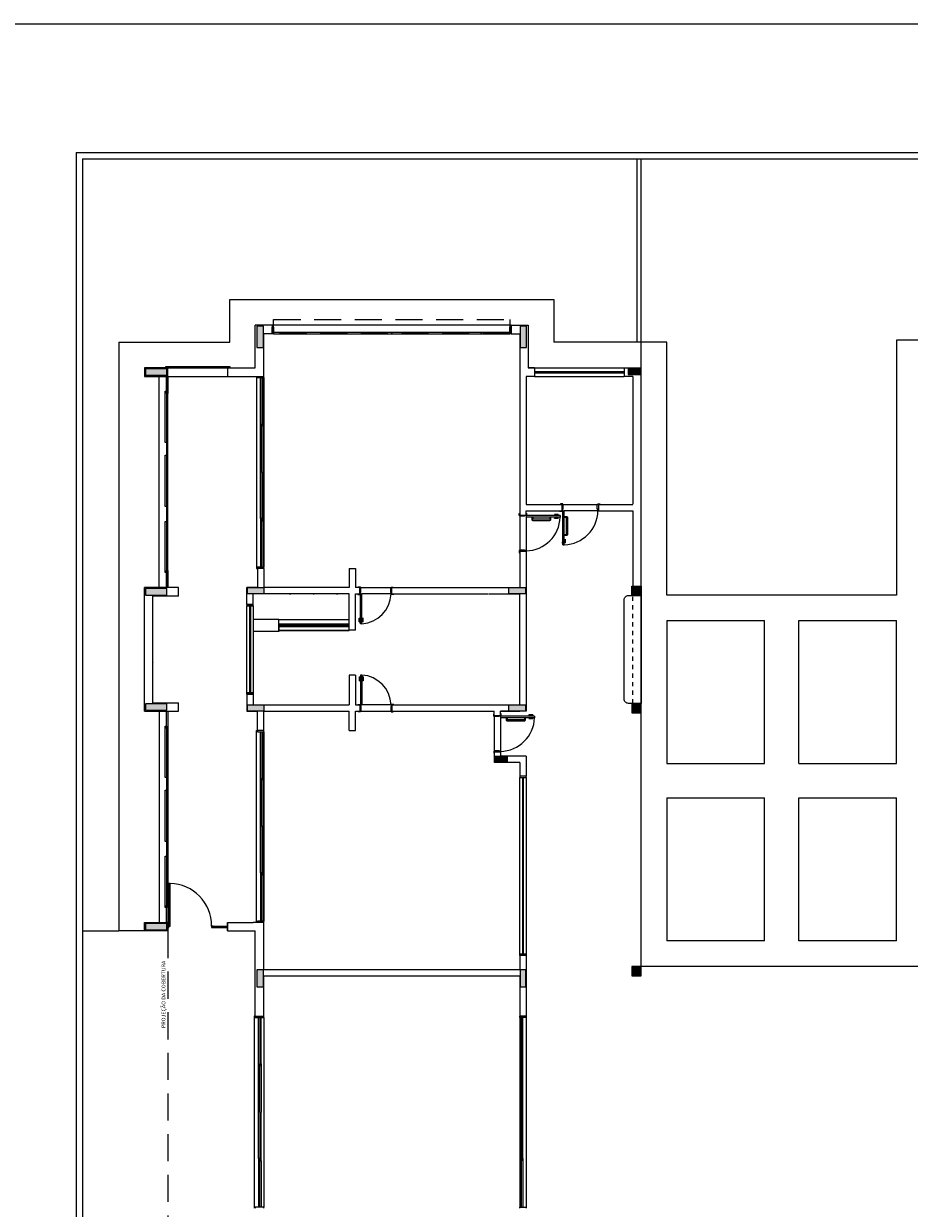
# Model space of a CAD drawing. Extents: x 86 to 2256, y -466 to -298.
# Drawn here: x 478 to 498, y -326 to -298 of the extents above; entities that cross this region are included whole.
import ezdxf

# ---------------------------------------------------------------- set-up
doc = ezdxf.new("R2010")
doc.units = 0
doc.header["$LTSCALE"] = 0.2
doc.linetypes.add('HIDDEN2', pattern=[4.7625, 3.175, -1.5875])
doc.layers.get('0').update_dxf_attribs({"color": 6, "linetype": 'CONTINUOUS'})
for name, color, linetype in [('02', 1, 'CONTINUOUS'), ('A-SOLEIRA', 1, 'CONTINUOUS'), ('ACAB', 2, 'CONTINUOUS'), ('AR-ALV', 5, 'CONTINUOUS'), ('AR-ESQ', 2, 'CONTINUOUS'), ('AR-HATCH', 253, 'CONTINUOUS'), ('AR-PIS', 1, 'CONTINUOUS'), ('AR-SAN-01', 7, 'CONTINUOUS'), ('ARQ-ALV-CORTE', 5, 'CONTINUOUS'), ('ARQ-ALV-PROJEÇÃO', 8, 'CONTINUOUS'), ('ARQ-PIS-VISTA', 8, 'CONTINUOUS'), ('ARQ-SMB-1_100', 1, 'CONTINUOUS'), ('BL-MOB-01', 1, 'CONTINUOUS'), ('BL-SAN-01', 1, 'CONTINUOUS'), ('CAIXAS', 2, 'CONTINUOUS'), ('ESQ3', 3, 'CONTINUOUS'), ('HATCH', 13, 'CONTINUOUS'), ('Legenda', 40, 'CONTINUOUS'), ('PORTAL_VTA_DIST', 2, 'CONTINUOUS'), ('PROJ', 7, 'HIDDEN2')]:
    doc.layers.add(name, color=color, linetype=linetype)
doc.styles.add('A16-E50', font='arial.ttf', dxfattribs={"height": 0.08})

# ---------------------------------------------------------------- blocks, each defined once
blk = doc.blocks.new('A$C10D6096B')
at = {"layer": 'ARQ-ALV-CORTE'}
for points in [[(2.765, 36.85), (2.69, 36.85), (2.615, 36.85), (2.615, 36.6), (2.615, 36.35), (2.69, 36.35), (2.765, 36.35), (2.765, 36.6)], [(8.785, 36.35), (8.86, 36.35), (8.935, 36.35), (8.935, 36.6), (8.935, 36.85), (8.86, 36.85), (8.785, 36.85), (8.785, 36.6)], [(0, 35.85), (0, 35.775), (0, 35.7), (0.25, 35.7), (0.5, 35.7), (0.5, 35.775), (0.5, 35.85), (0.25, 35.85)], [(11.615, 35.715), (11.615, 35.79), (11.615, 35.865), (11.465, 35.865), (11.315, 35.865), (11.315, 35.79), (11.315, 35.715), (11.465, 35.715)], [(0, 30.7), (0, 30.625), (0, 30.55), (0.25, 30.55), (0.5, 30.55), (0.5, 30.625), (0.5, 30.7), (0.25, 30.7)], [(2.385, 30.715), (2.385, 30.65), (2.385, 30.585), (2.585, 30.585), (2.785, 30.585), (2.785, 30.65), (2.785, 30.715), (2.585, 30.715)], [(8.515, 30.715), (8.515, 30.65), (8.515, 30.585), (8.715, 30.585), (8.915, 30.585), (8.915, 30.65), (8.915, 30.715), (8.715, 30.715)], [(11.615, 30.75), (11.515, 30.75), (11.415, 30.75), (11.415, 30.65), (11.415, 30.55), (11.515, 30.55), (11.615, 30.55), (11.615, 30.65)], [(0.5, 27.85), (0.5, 27.925), (0.5, 28), (0.25, 28), (0, 28), (0, 27.925), (0, 27.85), (0.25, 27.85)], [(2.785, 27.835), (2.785, 27.9), (2.785, 27.965), (2.585, 27.965), (2.385, 27.965), (2.385, 27.9), (2.385, 27.835), (2.585, 27.835)], [(8.915, 27.835), (8.915, 27.9), (8.915, 27.965), (8.715, 27.965), (8.515, 27.965), (8.515, 27.9), (8.515, 27.835), (8.715, 27.835)], [(11.615, 28), (11.515, 28), (11.415, 28), (11.415, 27.9), (11.415, 27.8), (11.515, 27.8), (11.615, 27.8), (11.615, 27.9)], [(8.485, 26.635), (8.485, 26.7), (8.485, 26.765), (8.335, 26.765), (8.185, 26.765), (8.185, 26.7), (8.185, 26.635), (8.335, 26.635)], [(0.5, 22.7), (0.5, 22.775), (0.5, 22.85), (0.25, 22.85), (0, 22.85), (0, 22.775), (0, 22.7), (0.25, 22.7)], [(2.765, 21.765), (2.69, 21.765), (2.615, 21.765), (2.615, 21.565), (2.615, 21.365), (2.69, 21.365), (2.765, 21.365), (2.765, 21.565)], [(8.915, 21.765), (8.85, 21.765), (8.785, 21.765), (8.785, 21.565), (8.785, 21.365), (8.85, 21.365), (8.915, 21.365), (8.915, 21.565)], [(11.415, 21.635), (11.515, 21.635), (11.615, 21.635), (11.615, 21.735), (11.615, 21.835), (11.515, 21.835), (11.415, 21.835), (11.415, 21.735)]]:
    blk.add_hatch(color=251, dxfattribs=at).paths.add_polyline_path(points)
at = {"layer": 'ARQ-ALV-CORTE', "color": 251}
for points in [[(2.765, 36.85), (2.69, 36.85), (2.615, 36.85), (2.615, 36.6), (2.615, 36.35), (2.69, 36.35), (2.765, 36.35), (2.765, 36.6), (2.765, 36.85)], [(8.785, 36.35), (8.86, 36.35), (8.935, 36.35), (8.935, 36.6), (8.935, 36.85), (8.86, 36.85), (8.785, 36.85), (8.785, 36.6), (8.785, 36.35)], [(0, 35.85), (0, 35.775), (0, 35.7), (0.25, 35.7), (0.5, 35.7), (0.5, 35.775), (0.5, 35.85), (0.25, 35.85), (0, 35.85)], [(11.615, 35.715), (11.615, 35.79), (11.615, 35.865), (11.465, 35.865), (11.315, 35.865), (11.315, 35.79), (11.315, 35.715), (11.465, 35.715), (11.615, 35.715)], [(0, 30.7), (0, 30.625), (0, 30.55), (0.25, 30.55), (0.5, 30.55), (0.5, 30.625), (0.5, 30.7), (0.25, 30.7), (0, 30.7)], [(2.385, 30.715), (2.385, 30.65), (2.385, 30.585), (2.585, 30.585), (2.785, 30.585), (2.785, 30.65), (2.785, 30.715), (2.585, 30.715), (2.385, 30.715)], [(8.515, 30.715), (8.515, 30.65), (8.515, 30.585), (8.715, 30.585), (8.915, 30.585), (8.915, 30.65), (8.915, 30.715), (8.715, 30.715), (8.515, 30.715)], [(11.615, 30.75), (11.515, 30.75), (11.415, 30.75), (11.415, 30.65), (11.415, 30.55), (11.515, 30.55), (11.615, 30.55), (11.615, 30.65), (11.615, 30.75)], [(0.5, 27.85), (0.5, 27.925), (0.5, 28), (0.25, 28), (0, 28), (0, 27.925), (0, 27.85), (0.25, 27.85), (0.5, 27.85)], [(2.785, 27.835), (2.785, 27.9), (2.785, 27.965), (2.585, 27.965), (2.385, 27.965), (2.385, 27.9), (2.385, 27.835), (2.585, 27.835), (2.785, 27.835)], [(8.915, 27.835), (8.915, 27.9), (8.915, 27.965), (8.715, 27.965), (8.515, 27.965), (8.515, 27.9), (8.515, 27.835), (8.715, 27.835), (8.915, 27.835)], [(11.615, 28), (11.515, 28), (11.415, 28), (11.415, 27.9), (11.415, 27.8), (11.515, 27.8), (11.615, 27.8), (11.615, 27.9), (11.615, 28)], [(8.485, 26.635), (8.485, 26.7), (8.485, 26.765), (8.335, 26.765), (8.185, 26.765), (8.185, 26.7), (8.185, 26.635), (8.335, 26.635), (8.485, 26.635)], [(0.5, 22.7), (0.5, 22.775), (0.5, 22.85), (0.25, 22.85), (0, 22.85), (0, 22.775), (0, 22.7), (0.25, 22.7), (0.5, 22.7)], [(2.765, 21.765), (2.69, 21.765), (2.615, 21.765), (2.615, 21.565), (2.615, 21.365), (2.69, 21.365), (2.765, 21.365), (2.765, 21.565), (2.765, 21.765)], [(8.915, 21.765), (8.85, 21.765), (8.785, 21.765), (8.785, 21.565), (8.785, 21.365), (8.85, 21.365), (8.915, 21.365), (8.915, 21.565), (8.915, 21.765)], [(11.415, 21.635), (11.515, 21.635), (11.615, 21.635), (11.615, 21.735), (11.615, 21.835), (11.515, 21.835), (11.415, 21.835), (11.415, 21.735), (11.415, 21.635)]]:
    blk.add_lwpolyline(points, close=True, dxfattribs=at)
blk = doc.blocks.new('BASE')
at = {"layer": 'HATCH'}
h = blk.add_hatch(color=251, dxfattribs=at)
h.dxf.hatch_style = 1
h.set_gradient(color1=(132, 132, 132), color2=(214, 214, 214), tint=1, name='CYLINDER')
h.paths.add_polyline_path([(4.593, -10.93), (4.593, -10.96), (6.25, -10.96), (6.25, -10.93)])
at = {"color": 251}
for p, q in [((10.05, -3.9), (4.45, -3.9)), ((10.45, -4.9), (12.7, -4.9)), ((10.6, -5.1), (12.7, -5.1)), ((10.24, -8.365), (10.24, -8.315)), ((10.24, -8.315), (10.25, -8.315)), ((10.4, -8.305), (10.41, -8.305)), ((10.41, -8.305), (10.41, -8.355)), ((11.18, -8.25), (11.18, -8.26)), ((11.18, -8.26), (11.25, -8.26)), ((11.26, -8.09), (11.21, -8.09)), ((11.21, -8.09), (11.21, -8.1)), ((11.245, -8.1), (11.26, -8.1)), ((11.245, -8.25), (11.25, -8.25)), ((11.25, -8.26), (11.25, -8.25)), ((11.25, -8.25), (11.26, -8.25)), ((11.26, -8.1), (11.26, -8.09)), ((11.27, -8.1), (11.26, -8.1)), ((11.26, -8.25), (11.26, -8.215)), ((11.26, -8.215), (11.27, -8.215)), ((11.26, -8.25), (11.295, -8.25)), ((11.26, -9.05), (11.26, -8.25)), ((11.27, -8.215), (11.27, -8.1)), ((11.295, -9.05), (11.295, -8.25)), ((12.07, -8.215), (12.07, -8.1)), ((12.07, -8.1), (12.08, -8.1)), ((12.08, -8.215), (12.07, -8.215)), ((12.08, -8.1), (12.08, -8.09)), ((12.08, -8.09), (12.13, -8.09)), ((12.095, -8.1), (12.08, -8.1)), ((12.08, -8.25), (12.08, -8.215)), ((12.09, -8.25), (12.08, -8.25)), ((12.09, -8.26), (12.09, -8.25)), ((12.095, -8.25), (12.09, -8.25)), ((12.14, -8.26), (12.09, -8.26)), ((12.095, -8.1), (12.13, -8.1)), ((12.13, -8.09), (12.13, -8.1)), ((12.14, -8.25), (12.14, -8.26)), ((10.25, -8.365), (10.24, -8.365)), ((10.25, -8.35), (10.25, -8.365)), ((10.25, -8.375), (10.25, -8.365)), ((10.365, -8.375), (10.25, -8.375)), ((10.4, -8.365), (10.365, -8.365)), ((10.365, -8.365), (10.365, -8.375)), ((10.4, -8.35), (10.4, -8.355)), ((10.41, -8.355), (10.4, -8.355)), ((10.4, -8.355), (10.4, -8.365)), ((10.4, -8.365), (10.4, -8.4)), ((11.2, -8.365), (10.4, -8.365)), ((11.2, -8.4), (10.4, -8.4)), ((11.065, -8.335), (11.065, -8.34)), ((11.155, -8.335), (11.065, -8.335)), ((11.155, -8.34), (11.065, -8.34)), ((11.065, -8.43), (11.065, -8.425)), ((11.155, -8.425), (11.065, -8.425)), ((11.155, -8.43), (11.065, -8.43)), ((11.162, -8.362), (11.127, -8.362)), ((11.127, -8.362), (11.127, -8.365)), ((11.127, -8.403), (11.127, -8.4)), ((11.162, -8.403), (11.127, -8.403)), ((11.135, -8.34), (11.135, -8.362)), ((11.135, -8.425), (11.135, -8.403)), ((11.155, -8.335), (11.155, -8.362)), ((11.155, -8.43), (11.155, -8.403)), ((11.162, -8.362), (11.162, -8.365)), ((11.162, -8.403), (11.162, -8.4)), ((11.2, -8.365), (11.2, -8.4)), ((11.257, -9.013), (11.257, -8.978)), ((11.257, -8.978), (11.26, -8.978)), ((11.285, -8.985), (11.257, -8.985)), ((11.28, -9.005), (11.257, -9.005)), ((11.257, -9.013), (11.26, -9.013)), ((11.26, -9.05), (11.295, -9.05)), ((11.28, -8.915), (11.285, -8.915)), ((11.28, -9.005), (11.28, -8.915)), ((11.285, -9.005), (11.285, -8.915)), ((11.298, -8.978), (11.295, -8.978)), ((11.298, -9.013), (11.295, -9.013)), ((11.298, -9.013), (11.298, -8.978)), ((11.32, -8.985), (11.298, -8.985)), ((11.325, -9.005), (11.298, -9.005)), ((11.325, -8.915), (11.32, -8.915)), ((11.32, -9.005), (11.32, -8.915)), ((11.325, -9.005), (11.325, -8.915)), ((10.25, -9.185), (10.24, -9.185)), ((10.24, -9.185), (10.24, -9.235)), ((10.24, -9.235), (10.25, -9.235)), ((10.365, -9.175), (10.25, -9.175)), ((10.25, -9.175), (10.25, -9.185)), ((10.25, -9.2), (10.25, -9.185)), ((10.25, -9.2), (10.25, -9.235)), ((10.365, -9.185), (10.365, -9.175)), ((10.4, -9.185), (10.365, -9.185)), ((10.4, -9.195), (10.4, -9.185)), ((10.41, -9.195), (10.4, -9.195)), ((10.4, -9.2), (10.4, -9.195)), ((10.4, -9.245), (10.41, -9.245)), ((10.41, -9.245), (10.41, -9.195)), ((6.455, -10.2), (6.455, -10.21)), ((6.455, -10.21), (6.505, -10.21)), ((6.515, -10.04), (6.465, -10.04)), ((6.465, -10.04), (6.465, -10.05)), ((6.5, -10.05), (6.515, -10.05)), ((6.5, -10.2), (6.505, -10.2)), ((6.505, -10.21), (6.505, -10.2)), ((6.505, -10.2), (6.515, -10.2)), ((6.515, -10.05), (6.515, -10.04)), ((6.525, -10.05), (6.515, -10.05)), ((6.515, -10.2), (6.515, -10.165)), ((6.515, -10.165), (6.525, -10.165)), ((6.515, -10.2), (6.55, -10.2)), ((6.515, -10.9), (6.515, -10.2)), ((6.525, -10.165), (6.525, -10.05)), ((6.55, -10.9), (6.55, -10.2)), ((7.225, -10.165), (7.225, -10.05)), ((7.225, -10.05), (7.235, -10.05)), ((7.235, -10.165), (7.225, -10.165)), ((7.235, -10.05), (7.235, -10.04)), ((7.235, -10.04), (7.285, -10.04)), ((7.25, -10.05), (7.235, -10.05)), ((7.235, -10.2), (7.235, -10.165)), ((7.245, -10.2), (7.235, -10.2)), ((7.245, -10.21), (7.245, -10.2)), ((7.25, -10.2), (7.245, -10.2)), ((7.295, -10.21), (7.245, -10.21)), ((7.285, -10.04), (7.285, -10.05)), ((7.295, -10.2), (7.295, -10.21)), ((6.485, -10.765), (6.49, -10.765)), ((6.485, -10.855), (6.485, -10.765)), ((6.49, -10.855), (6.49, -10.765)), ((6.512, -10.863), (6.512, -10.828)), ((6.512, -10.828), (6.515, -10.828)), ((6.553, -10.828), (6.55, -10.828)), ((6.553, -10.863), (6.553, -10.828)), ((6.58, -10.765), (6.575, -10.765)), ((6.575, -10.855), (6.575, -10.765)), ((6.58, -10.855), (6.58, -10.765)), ((6.485, -10.855), (6.512, -10.855)), ((6.49, -10.835), (6.512, -10.835)), ((6.512, -10.863), (6.515, -10.863)), ((6.55, -10.9), (6.515, -10.9)), ((6.553, -10.863), (6.55, -10.863)), ((6.575, -10.835), (6.553, -10.835)), ((6.58, -10.855), (6.553, -10.855)), ((6.485, -12.145), (6.512, -12.145)), ((6.485, -12.145), (6.485, -12.235)), ((6.49, -12.145), (6.49, -12.235)), ((6.49, -12.165), (6.512, -12.165)), ((6.512, -12.137), (6.512, -12.172)), ((6.512, -12.137), (6.515, -12.137)), ((6.512, -12.172), (6.515, -12.172)), ((6.55, -12.1), (6.515, -12.1)), ((6.515, -12.1), (6.515, -12.8)), ((6.55, -12.1), (6.55, -12.8)), ((6.553, -12.137), (6.55, -12.137)), ((6.553, -12.172), (6.55, -12.172)), ((6.553, -12.137), (6.553, -12.172)), ((6.58, -12.145), (6.553, -12.145)), ((6.575, -12.165), (6.553, -12.165)), ((6.575, -12.145), (6.575, -12.235)), ((6.58, -12.145), (6.58, -12.235)), ((6.485, -12.235), (6.49, -12.235)), ((6.58, -12.235), (6.575, -12.235)), ((6.455, -12.8), (6.455, -12.79)), ((6.455, -12.79), (6.505, -12.79)), ((6.465, -12.96), (6.465, -12.95)), ((6.515, -12.96), (6.465, -12.96)), ((6.5, -12.8), (6.505, -12.8)), ((6.5, -12.95), (6.515, -12.95)), ((6.505, -12.79), (6.505, -12.8)), ((6.505, -12.8), (6.515, -12.8)), ((6.515, -12.8), (6.55, -12.8)), ((6.515, -12.8), (6.515, -12.835)), ((6.515, -12.835), (6.525, -12.835)), ((6.525, -12.95), (6.515, -12.95)), ((6.515, -12.95), (6.515, -12.96)), ((6.525, -12.835), (6.525, -12.95)), ((7.235, -12.835), (7.225, -12.835)), ((7.225, -12.835), (7.225, -12.95)), ((7.225, -12.95), (7.235, -12.95)), ((7.245, -12.8), (7.235, -12.8)), ((7.235, -12.8), (7.235, -12.835)), ((7.235, -12.95), (7.235, -12.96)), ((7.25, -12.95), (7.235, -12.95)), ((7.235, -12.96), (7.285, -12.96)), ((7.295, -12.79), (7.245, -12.79)), ((7.245, -12.79), (7.245, -12.8)), ((7.25, -12.8), (7.245, -12.8)), ((7.285, -12.96), (7.285, -12.95)), ((7.295, -12.8), (7.295, -12.79)), ((9.64, -13.065), (9.64, -13.015)), ((9.64, -13.015), (9.65, -13.015)), ((9.65, -13.05), (9.65, -13.065)), ((9.8, -13.005), (9.81, -13.005)), ((9.8, -13.05), (9.8, -13.055)), ((9.81, -13.005), (9.81, -13.055)), ((10.465, -13.035), (10.465, -13.04)), ((10.555, -13.035), (10.465, -13.035)), ((10.555, -13.04), (10.465, -13.04)), ((10.535, -13.04), (10.535, -13.062)), ((10.555, -13.035), (10.555, -13.062)), ((9.65, -13.065), (9.64, -13.065)), ((9.65, -13.075), (9.65, -13.065)), ((9.765, -13.075), (9.65, -13.075)), ((9.8, -13.065), (9.765, -13.065)), ((9.765, -13.065), (9.765, -13.075)), ((9.81, -13.055), (9.8, -13.055)), ((9.8, -13.055), (9.8, -13.065)), ((9.8, -13.065), (9.8, -13.1)), ((10.6, -13.065), (9.8, -13.065)), ((10.6, -13.1), (9.8, -13.1)), ((10.465, -13.13), (10.465, -13.125)), ((10.555, -13.125), (10.465, -13.125)), ((10.555, -13.13), (10.465, -13.13)), ((10.562, -13.062), (10.527, -13.062)), ((10.527, -13.062), (10.527, -13.065)), ((10.527, -13.103), (10.527, -13.1)), ((10.562, -13.103), (10.527, -13.103)), ((10.535, -13.125), (10.535, -13.103)), ((10.555, -13.13), (10.555, -13.103)), ((10.562, -13.062), (10.562, -13.065)), ((10.562, -13.103), (10.562, -13.1)), ((10.6, -13.065), (10.6, -13.1)), ((9.765, -13.875), (9.65, -13.875)), ((9.65, -13.875), (9.65, -13.885)), ((9.765, -13.885), (9.765, -13.875)), ((9.65, -13.885), (9.64, -13.885)), ((9.64, -13.885), (9.64, -13.935)), ((9.64, -13.935), (9.65, -13.935)), ((9.65, -13.9), (9.65, -13.885)), ((9.65, -13.9), (9.65, -13.935)), ((9.8, -13.885), (9.765, -13.885)), ((9.8, -13.895), (9.8, -13.885)), ((9.81, -13.895), (9.8, -13.895)), ((9.8, -13.9), (9.8, -13.895)), ((9.8, -13.945), (9.81, -13.945)), ((9.81, -13.945), (9.81, -13.895))]:
    blk.add_line(p, q, dxfattribs=at)
for points in [[(10.554, -8.4), (10.554, -8.44), (10.554, -8.4), (10.532, -8.4), (10.532, -8.45, 0.414214), (10.557, -8.475), (10.957, -8.475, 0.414214), (10.982, -8.45), (10.982, -8.4), (10.96, -8.4), (10.96, -8.44, -0.414214), (10.95, -8.45), (10.564, -8.45, -0.414214), (10.554, -8.44)], [(11.295, -8.404), (11.335, -8.404), (11.295, -8.404), (11.295, -8.382), (11.345, -8.382, -0.414214), (11.37, -8.407), (11.37, -8.807, -0.414214), (11.345, -8.832), (11.295, -8.832), (11.295, -8.81), (11.335, -8.81, 0.414214), (11.345, -8.8), (11.345, -8.414, 0.414214), (11.335, -8.404)], [(9.954, -13.1), (9.954, -13.14), (9.954, -13.1), (9.932, -13.1), (9.932, -13.15, 0.414214), (9.957, -13.175), (10.357, -13.175, 0.414214), (10.382, -13.15), (10.382, -13.1), (10.36, -13.1), (10.36, -13.14, -0.414214), (10.35, -13.15), (9.964, -13.15, -0.414214), (9.954, -13.14)]]:
    blk.add_lwpolyline(points, format="xyb", dxfattribs=at)
for centre, radius, start, end in [((11.267, -8.232), 0.818, 271.9776, 358.7431), ((10.382, -8.372), 0.818, 271.2569, 358.0224), ((6.505, -10.171), 0.73, 273.5184, 357.7232), ((6.505, -12.829), 0.73, 2.2768, 86.4816), ((9.782, -13.072), 0.818, 271.2569, 358.0224), ((2.032, -17.977), 0.993, 359.5578, 88.6973)]:
    blk.add_arc(centre, radius, start, end, dxfattribs=at)
at = {"layer": '02', "color": 251}
for p, q in [((13.1, -19.14), (13.1, -4.9)), ((12.9, -8.25), (12.9, -10.235)), ((13.7, -14.177), (15.992, -14.177)), ((16.792, -14.177), (19.085, -14.177)), ((13.7, -14.977), (15.992, -14.977)), ((16.792, -14.977), (19.085, -14.977)), ((15.992, -18.33), (13.7, -18.33)), ((19.085, -18.33), (16.792, -18.33)), ((19.685, -18.93), (13.1, -18.93))]:
    blk.add_line(p, q, dxfattribs=at)
at = {"layer": 'A-SOLEIRA', "color": 251}
for p, q in [((11.27, -8.1), (12.07, -8.1)), ((12.08, -8.25), (11.295, -8.25)), ((10.25, -8.375), (10.25, -9.175)), ((10.4, -8.365), (10.4, -9.185)), ((6.525, -10.05), (7.225, -10.05)), ((7.235, -10.2), (6.55, -10.2)), ((6.525, -12.95), (7.225, -12.95)), ((7.235, -12.8), (6.55, -12.8)), ((9.65, -13.075), (9.65, -13.875)), ((9.8, -13.065), (9.8, -13.885))]:
    blk.add_line(p, q, dxfattribs=at)
at = {"layer": 'ACAB', "color": 251}
for p, q in [((2, -4.9), (3.45, -4.9)), ((2, -5.1), (2, -5.5)), ((4.175, -6.265), (4.175, -5.13)), ((4.205, -5.13), (4.205, -6.265)), ((1.998, -5.5), (2, -5.5)), ((4.205, -6.265), (4.175, -6.265)), ((4.205, -7.35), (4.205, -6.215)), ((4.205, -6.215), (4.235, -6.215)), ((4.235, -6.215), (4.235, -7.35)), ((4.235, -7.35), (4.205, -7.35)), ((4.235, -7.35), (4.205, -7.35)), ((4.205, -7.35), (4.205, -8.485)), ((4.235, -7.35), (4.205, -7.35)), ((4.235, -7.35), (4.205, -7.35)), ((4.235, -8.485), (4.235, -7.35)), ((1.998, -8.55), (2, -8.55)), ((4.205, -8.435), (4.175, -8.435)), ((4.175, -8.435), (4.175, -9.57)), ((4.205, -9.57), (4.205, -8.435)), ((4.205, -8.485), (4.235, -8.485)), ((1.998, -9.65), (2, -9.65)), ((2, -12.95), (2, -13.35)), ((1.998, -13.35), (2, -13.35)), ((4.175, -14.565), (4.175, -13.43)), ((4.205, -13.43), (4.205, -14.565)), ((4.205, -14.565), (4.175, -14.565)), ((4.205, -15.65), (4.205, -14.515)), ((4.205, -14.515), (4.235, -14.515)), ((4.235, -14.515), (4.235, -15.65)), ((4.235, -15.65), (4.205, -15.65)), ((4.235, -15.65), (4.205, -15.65)), ((4.205, -15.65), (4.205, -16.785)), ((4.235, -15.65), (4.205, -15.65)), ((4.235, -15.65), (4.205, -15.65)), ((4.235, -16.785), (4.235, -15.65)), ((1.998, -16.4), (2, -16.4)), ((4.205, -16.735), (4.175, -16.735)), ((4.175, -16.735), (4.175, -17.87)), ((4.205, -17.87), (4.205, -16.735)), ((4.205, -16.785), (4.235, -16.785)), ((1.998, -17.5), (2, -17.5)), ((4.125, -21.265), (4.125, -20.13)), ((4.155, -20.13), (4.155, -21.265)), ((10.295, -20.13), (10.295, -21.265)), ((10.325, -21.265), (10.325, -20.13)), ((4.155, -21.265), (4.125, -21.265)), ((4.155, -22.35), (4.155, -21.215)), ((4.155, -21.215), (4.185, -21.215)), ((4.185, -21.215), (4.185, -22.35)), ((10.295, -21.215), (10.265, -21.215)), ((10.265, -21.215), (10.265, -22.35)), ((10.295, -22.35), (10.295, -21.215)), ((10.295, -21.265), (10.325, -21.265)), ((4.155, -22.35), (4.155, -23.485)), ((4.185, -23.485), (4.185, -22.35)), ((10.265, -22.35), (10.295, -22.35)), ((10.265, -22.35), (10.295, -22.35)), ((10.265, -23.485), (10.265, -22.35)), ((10.265, -22.35), (10.295, -22.35)), ((10.265, -22.35), (10.295, -22.35)), ((10.295, -22.35), (10.295, -23.485)), ((4.155, -23.435), (4.125, -23.435)), ((4.125, -23.435), (4.125, -24.57)), ((4.155, -24.57), (4.155, -23.435)), ((4.155, -23.485), (4.185, -23.485)), ((10.295, -23.485), (10.265, -23.485)), ((10.295, -24.57), (10.295, -23.435)), ((10.295, -23.435), (10.325, -23.435)), ((10.325, -23.435), (10.325, -24.57))]:
    blk.add_line(p, q, dxfattribs=at)
for points in [[(1.95, -4.87), (3.45, -4.87), (3.45, -4.9), (1.95, -4.9)], [(1.97, -5.5), (1.97, -5.1), (2, -5.1), (2, -5.5)], [(1.94, -6.65), (1.94, -5.45), (1.97, -5.45), (1.97, -6.65)], [(1.97, -6.6), (1.97, -7), (2, -7), (2, -6.6)], [(1.94, -8.15), (1.94, -6.95), (1.97, -6.95), (1.97, -8.15)], [(1.97, -8.15), (1.97, -8.55), (2, -8.55), (2, -8.15)], [(1.94, -9.7), (1.94, -8.5), (1.97, -8.5), (1.97, -9.7)], [(1.97, -10.05), (1.97, -9.65), (2, -9.65), (2, -10.05)], [(1.97, -13.35), (1.97, -12.95), (2, -12.95), (2, -13.35)], [(1.94, -14.5), (1.94, -13.3), (1.97, -13.3), (1.97, -14.5)], [(1.97, -14.45), (1.97, -14.85), (2, -14.85), (2, -14.45)], [(1.94, -16), (1.94, -14.8), (1.97, -14.8), (1.97, -16)], [(1.97, -16), (1.97, -16.4), (2, -16.4), (2, -16)], [(1.94, -17.55), (1.94, -16.35), (1.97, -16.35), (1.97, -17.55)], [(2.025, -16.985), (2.025, -17.985), (2.055, -17.985), (2.055, -16.985)], [(1.97, -17.9), (1.97, -17.5), (2, -17.5), (2, -17.9)]]:
    blk.add_lwpolyline(points, close=True, dxfattribs=at)
at = {"layer": 'AR-ALV', "color": 251}
for p, q in [((4.45, -3.9), (4.05, -3.9)), ((4.05, -4.9), (4.05, -3.9)), ((4.25, -5.1), (4.25, -4.1)), ((4.45, -4.1), (4.25, -4.1)), ((4.45, -3.9), (4.45, -4.1)), ((10.05, -3.9), (10.45, -3.9)), ((10.05, -3.9), (10.05, -4.1)), ((10.05, -4.1), (10.25, -4.1)), ((10.25, -4.1), (10.25, -8.35)), ((10.45, -3.9), (10.45, -4.9)), ((3.4, -4.9), (3.4, -5.1)), ((3.4, -4.9), (4.05, -4.9)), ((3.4, -4.9), (3.4, -5.1)), ((3.4, -4.9), (3.4, -5.1)), ((10.6, -4.9), (10.45, -4.9)), ((10.6, -4.9), (10.6, -5.1)), ((12.7, -4.9), (12.7, -5.1)), ((12.7, -4.9), (13.1, -4.9)), ((3.4, -5.1), (4.25, -5.1)), ((10.4, -5.1), (10.4, -8.1)), ((10.6, -5.1), (10.4, -5.1)), ((12.9, -5.1), (12.7, -5.1)), ((12.9, -5.1), (12.9, -8.097)), ((10.4, -8.1), (11.245, -8.1)), ((10.4, -8.25), (11.245, -8.25)), ((10.4, -8.35), (10.4, -8.25)), ((11.245, -8.25), (11.245, -8.1)), ((12.095, -8.1), (12.9, -8.1)), ((12.095, -8.1), (12.095, -8.25)), ((12.095, -8.25), (12.9, -8.25)), ((12.9, -8.25), (12.9, -8.25)), ((10.25, -8.35), (10.4, -8.35)), ((10.25, -9.2), (10.25, -10.05)), ((10.25, -9.2), (10.25, -10.05)), ((10.25, -9.2), (10.4, -9.2)), ((10.4, -9.2), (10.4, -12.95)), ((4.1, -9.6), (4.1, -10.05)), ((4.25, -9.6), (4.1, -9.6)), ((4.25, -9.6), (4.25, -10.05)), ((6.25, -9.6), (6.4, -9.6)), ((6.25, -9.6), (6.25, -10.05)), ((6.4, -9.6), (6.4, -10.05)), ((2.25, -10.05), (1.45, -10.05)), ((1.45, -12.95), (1.45, -10.05)), ((1.65, -12.75), (1.65, -10.25)), ((2.25, -10.25), (1.65, -10.25)), ((2.25, -10.25), (2.25, -10.05)), ((4.1, -10.05), (3.85, -10.05)), ((3.85, -10.45), (3.85, -10.05)), ((6.25, -10.2), (4, -10.2)), ((4, -10.45), (4, -10.2)), ((6.25, -10.05), (4.25, -10.05)), ((6.25, -11.05), (6.25, -10.2)), ((6.5, -10.05), (6.4, -10.05)), ((6.4, -11.05), (6.4, -10.2)), ((6.4, -10.2), (6.5, -10.2)), ((6.5, -10.2), (6.5, -10.05)), ((7.25, -10.05), (10.25, -10.05)), ((7.25, -10.2), (7.25, -10.05)), ((7.25, -10.2), (9.509, -10.2)), ((9.53, -10.2), (10.25, -10.2)), ((9.53, -10.2), (9.53, -10.2)), ((10.25, -12.8), (10.25, -10.2)), ((3.85, -10.45), (4, -10.45)), ((3.99, -10.45), (3.85, -10.45)), ((3.99, -10.45), (3.85, -10.45)), ((6.4, -11.05), (6.25, -11.05)), ((6.25, -12.1), (6.25, -12.8)), ((6.4, -12.1), (6.25, -12.1)), ((6.4, -12.1), (6.4, -12.8)), ((1.65, -12.75), (2.25, -12.75)), ((2.25, -12.95), (2.25, -12.75)), ((3.85, -12.55), (3.85, -12.95)), ((3.85, -12.55), (4, -12.55)), ((3.99, -12.55), (3.85, -12.55)), ((4, -12.55), (4, -12.8)), ((1.45, -12.95), (2.25, -12.95)), ((3.85, -12.95), (4.1, -12.95)), ((4, -12.8), (6.25, -12.8)), ((4.1, -13.4), (4.1, -12.95)), ((4.25, -12.95), (6.25, -12.95)), ((4.25, -13.4), (4.25, -12.95)), ((6.25, -13.4), (6.25, -12.95)), ((6.4, -12.8), (6.5, -12.8)), ((6.4, -12.8), (6.5, -12.8)), ((6.4, -12.95), (6.5, -12.95)), ((6.4, -13.4), (6.4, -12.95)), ((6.5, -12.8), (6.5, -12.95)), ((7.25, -12.8), (9.744, -12.8)), ((7.25, -12.8), (7.25, -12.95)), ((7.25, -12.95), (9.65, -12.95)), ((9.65, -13.05), (9.65, -12.95)), ((9.65, -13.05), (9.8, -13.05)), ((9.65, -13.05), (9.8, -13.05)), ((9.8, -12.95), (10.25, -12.95)), ((10.4, -12.95), (9.8, -12.95)), ((9.8, -13.05), (9.8, -12.95)), ((4.25, -13.4), (4.1, -13.4)), ((6.25, -13.4), (6.4, -13.4)), ((9.65, -13.9), (9.8, -13.9)), ((9.65, -13.9), (9.65, -14.15)), ((9.65, -13.9), (9.8, -13.9)), ((10.25, -14.15), (9.65, -14.15)), ((9.8, -13.9), (9.8, -14)), ((10.4, -14), (9.8, -14)), ((10.25, -14.15), (10.25, -14.475)), ((10.4, -14), (10.4, -14.475)), ((10.4, -14.475), (10.25, -14.475)), ((3.4, -17.9), (4, -17.9)), ((3.4, -17.9), (3.4, -18.1)), ((3.4, -18.1), (3.4, -17.9)), ((3.4, -17.9), (3.4, -18.1)), ((4.25, -17.9), (4, -17.9)), ((4.25, -19), (4.25, -17.9)), ((3.4, -18.1), (4.05, -18.1)), ((4.05, -20.1), (4.05, -18.1)), ((10.25, -18.675), (10.25, -19)), ((10.4, -18.675), (10.25, -18.675)), ((10.4, -18.675), (10.4, -20.1)), ((4.25, -19), (10.25, -19)), ((4.25, -19.15), (10.25, -19.15)), ((4.25, -20.1), (4.25, -19.15)), ((10.25, -19.15), (10.25, -20.1)), ((4.05, -20.1), (4.25, -20.1)), ((10.4, -20.1), (10.25, -20.1))]:
    blk.add_line(p, q, dxfattribs=at)
for points in [[(2, -5.1), (2, -4.9), (1.45, -4.9), (1.45, -5.1)], [(2, -17.9), (2, -18.1), (1.45, -18.1), (1.45, -17.9)]]:
    blk.add_lwpolyline(points, close=True, dxfattribs=at)
blk.add_lwpolyline([(9.744, -12.8), (9.744, -12.8), (10.25, -12.8)], dxfattribs=at)
at = {"layer": 'AR-ESQ', "color": 251}
for p, q in [((10.6, -4.985), (12.7, -4.985)), ((11.285, -4.985), (11.285, -5.015)), ((11.985, -4.985), (11.985, -5.015)), ((4.075, -5.1), (4.075, -9.6)), ((4.1, -5.1), (4.1, -5.13)), ((4.1, -5.13), (4.25, -5.13)), ((4.235, -6.215), (4.235, -5.13)), ((4.25, -5.13), (4.25, -5.1)), ((4.25, -5.13), (4.25, -9.57)), ((10.6, -5.015), (12.7, -5.015)), ((4.175, -8.435), (4.175, -6.265)), ((4.235, -8.485), (4.235, -9.57)), ((4.075, -9.6), (4.1, -9.6)), ((4.25, -9.57), (4.1, -9.57)), ((4.1, -9.57), (4.1, -9.6)), ((4.25, -9.6), (4.25, -9.57)), ((3.915, -10.48), (3.915, -12.52)), ((3.935, -10.48), (3.935, -12.52)), ((1.67, -11.8), (1.67, -11.8)), ((4.075, -17.9), (4.075, -13.4)), ((4.075, -13.4), (4.1, -13.4)), ((4.1, -13.4), (4.1, -13.43)), ((4.1, -13.43), (4.25, -13.43)), ((4.235, -14.515), (4.235, -13.43)), ((4.25, -13.43), (4.25, -13.4)), ((4.25, -13.43), (4.25, -17.87)), ((4.175, -16.735), (4.175, -14.565)), ((10.315, -14.505), (10.315, -18.645)), ((10.335, -14.505), (10.335, -18.645)), ((4.235, -16.785), (4.235, -17.87)), ((3.065, -17.985), (3.4, -17.985)), ((3.065, -18.015), (3.4, -18.015)), ((4.25, -17.87), (4.1, -17.87)), ((4.1, -17.87), (4.1, -17.9)), ((4.25, -17.9), (4.25, -17.87)), ((4.025, -20.1), (4.025, -24.6)), ((4.05, -20.1), (4.025, -20.1)), ((4.05, -20.1), (4.05, -20.13)), ((4.05, -20.13), (4.25, -20.13)), ((4.185, -21.215), (4.185, -20.13)), ((4.25, -20.13), (4.25, -20.1)), ((4.25, -20.13), (4.25, -24.57)), ((10.25, -20.13), (10.25, -20.1)), ((10.25, -20.13), (10.25, -24.57)), ((10.4, -20.13), (10.25, -20.13)), ((10.265, -21.215), (10.265, -20.13)), ((10.4, -20.1), (10.4, -20.13)), ((10.4, -20.13), (10.4, -24.57)), ((4.125, -23.435), (4.125, -21.265)), ((10.325, -23.435), (10.325, -21.265)), ((4.185, -23.485), (4.185, -24.57)), ((10.265, -23.485), (10.265, -24.57)), ((4.25, -24.57), (4.05, -24.57)), ((4.05, -24.57), (4.05, -24.6)), ((4.25, -24.6), (4.25, -24.57)), ((10.25, -24.6), (10.25, -24.57)), ((10.25, -24.57), (10.4, -24.57)), ((10.4, -24.57), (10.4, -24.6))]:
    blk.add_line(p, q, dxfattribs=at)
for points in [[(4.45, -3.95), (4.48, -3.95), (4.48, -4.1), (4.45, -4.1)], [(10.019, -3.95), (10.05, -3.95), (10.05, -4.1), (10.019, -4.1)], [(4, -10.48), (4, -10.45), (3.85, -10.45), (3.85, -10.48)], [(3.85, -12.52), (3.85, -10.48), (4, -10.48), (4, -12.52)], [(4, -12.52), (4, -12.55), (3.85, -12.55), (3.85, -12.52)], [(10.4, -14.505), (10.4, -14.475), (10.25, -14.475), (10.25, -14.505)], [(10.25, -18.645), (10.25, -14.505), (10.4, -14.505), (10.4, -18.645)], [(10.4, -18.645), (10.4, -18.675), (10.25, -18.675), (10.25, -18.645)]]:
    blk.add_lwpolyline(points, close=True, dxfattribs=at)
for points in [[(4.48, -4.1), (5.15, -4.1), (5.15, -4.07), (4.48, -4.07), (4.48, -4.1)], [(5.149, -4.1), (5.85, -4.1), (5.85, -4.07), (5.15, -4.07), (5.15, -4.1)], [(5.849, -4.1), (6.55, -4.1), (6.55, -4.07), (5.85, -4.07), (5.85, -4.1)], [(6.549, -4.1), (7.25, -4.1), (7.25, -4.07), (6.55, -4.07), (6.55, -4.1)], [(7.249, -4.1), (7.95, -4.1), (7.95, -4.07), (7.25, -4.07), (7.25, -4.1)], [(7.949, -4.1), (8.65, -4.1), (8.65, -4.07), (7.95, -4.07), (7.95, -4.1)], [(8.649, -4.1), (9.35, -4.1), (9.35, -4.07), (8.65, -4.07), (8.65, -4.1)], [(9.349, -4.1), (10.019, -4.1), (10.019, -4.07), (9.35, -4.07), (9.35, -4.1)]]:
    blk.add_lwpolyline(points, dxfattribs=at)
at = {"layer": 'AR-PIS', "color": 251, "ltscale": 10}
for p, q in [((13, 0), (13, -4.3)), ((13.1, -4.3), (11.05, -4.3)), ((13.1, -4.9), (13.1, -4.3)), ((13.7, -10.825), (13.7, -14.177)), ((13.7, -10.825), (15.992, -10.825)), ((15.992, -14.177), (15.992, -10.825)), ((16.792, -14.177), (16.792, -10.825)), ((16.792, -10.825), (19.085, -10.825)), ((19.085, -14.177), (19.085, -10.825)), ((13.7, -14.977), (13.7, -18.33)), ((15.992, -18.33), (15.992, -14.977)), ((16.792, -18.33), (16.792, -14.977)), ((19.085, -18.33), (19.085, -14.977))]:
    blk.add_line(p, q, dxfattribs=at)
blk.add_lwpolyline([(19.085, -10.225), (13.7, -10.225), (13.7, -4.3), (13.1, -4.3), (13.1, 0), (19.685, 0), (19.685, -4.25), (19.085, -4.25), (19.085, -10.225)], dxfattribs=at)
at = {"layer": 'AR-SAN-01', "color": 251}
for p, q in [((4.603, -10.8), (4, -10.8)), ((4.603, -10.8), (6.25, -10.8)), ((4.603, -10.9), (4.603, -10.8)), ((4.603, -11.08), (4, -11.08)), ((4.593, -10.93), (6.25, -10.93)), ((4.593, -10.96), (6.25, -10.96)), ((4.603, -10.95), (4.603, -11.08))]:
    blk.add_line(p, q, dxfattribs=at)
at = {"layer": 'ARQ-ALV-CORTE', "color": 251}
for p, q in [((-0.15, 0.15), (-0.15, -44.85)), ((-0.15, 0.15), (34.85, 0.15)), ((0, 0), (0, -44.7)), ((0, 0), (34.85, 0))]:
    blk.add_line(p, q, dxfattribs=at)
at = {"layer": 'ARQ-ALV-PROJEÇÃO', "color": 251, "ltscale": 10}
for p, q in [((4.603, -10.91), (6.25, -10.91)), ((4.603, -10.91), (4.603, -11.05)), ((4.603, -11.05), (6.25, -11.05))]:
    blk.add_line(p, q, dxfattribs=at)
at = {"layer": 'ARQ-PIS-VISTA', "color": 251}
for p, q in [((3.45, -3.3), (11.05, -3.3)), ((3.45, -4.3), (3.45, -3.3)), ((11.05, -3.3), (11.05, -4.3)), ((0.85, -4.3), (0.849, -18.1)), ((0.85, -4.3), (3.45, -4.3)), ((0, -18.1), (0.849, -18.1)), ((1.45, -18.1), (0.849, -18.1))]:
    blk.add_line(p, q, dxfattribs=at)
at = {"layer": 'BL-MOB-01', "color": 251}
blk.add_lwpolyline([(13.1, -10.235), (13.1, -12.765), (12.8, -12.765, -0.414214), (12.7, -12.665), (12.7, -10.335, -0.414214), (12.8, -10.235)], format="xyb", close=True, dxfattribs=at)
for points in [[(12.88, -10.015), (13.1, -10.015), (13.1, -10.235), (12.88, -10.235), (12.88, -10.015)], [(13.1, -12.765), (12.88, -12.765), (12.88, -12.985), (13.1, -12.985), (13.1, -12.765)], [(13.1, -18.93), (12.88, -18.93), (12.88, -19.15), (13.1, -19.15), (13.1, -18.93)]]:
    blk.add_lwpolyline(points, dxfattribs=at)
at = {"layer": 'BL-SAN-01', "color": 251}
for p, q in [((4.854, -10.2), (4.884, -10.2)), ((5.404, -10.2), (5.434, -10.2)), ((5.954, -10.2), (5.984, -10.2))]:
    blk.add_line(p, q, dxfattribs=at)
at = {"layer": 'CAIXAS', "color": 251}
for points in [[(2, -18.015), (2.025, -18.015), (2.025, -17.985), (2, -17.985)], [(3.025, -18.015), (3.065, -18.015), (3.065, -17.985), (3.025, -17.985)]]:
    blk.add_lwpolyline(points, close=True, dxfattribs=at)
at = {"layer": 'ESQ3', "color": 251}
for p, q in [((4.593, -10.9), (4.593, -11.06)), ((4.593, -10.9), (6.25, -10.9)), ((4.593, -11.06), (6.25, -11.06))]:
    blk.add_line(p, q, dxfattribs=at)
at = {"layer": 'HATCH', "color": 251, "linetype": 'HIDDEN2', "ltscale": 0.08}
for p, q in [((12.9, -12.765), (12.9, -10.235)), ((13.1, -12.765), (13.1, -10.235))]:
    blk.add_line(p, q, dxfattribs=at)
at = {"layer": 'PORTAL_VTA_DIST', "color": 251}
for p, q in [((1.8, -10.05), (1.8, -5.1)), ((2, -10.05), (2, -5.1)), ((2, -5.1), (3.4, -5.1)), ((1.8, -12.95), (1.8, -17.9)), ((2, -12.95), (2, -17.9))]:
    blk.add_line(p, q, dxfattribs=at)
at = {"layer": 'PROJ', "color": 251}
blk.add_line((2, -18.1), (2, -26.6), dxfattribs=at)
at = {"layer": 'PROJ', "color": 251, "linetype": 'HIDDEN2'}
blk.add_lwpolyline([(10.019, -3.77), (10.019, -4.1), (4.48, -4.1), (4.48, -3.77)], close=True, dxfattribs=at)
at = {"layer": 'AR-ESQ', "color": 251}
blk.add_blockref('A$C10D6096B', (1.475, -40.775), dxfattribs=at)
at = {"layer": 'ARQ-SMB-1_100', "color": 251, "style": 'A16-E50'}
blk.add_text('PROJEÇÃO DA COBERTURA', height=0.0912, rotation=90, dxfattribs=at).set_placement((1.944, -20.376))

msp = doc.modelspace()

# ---------------------------------------------------------------- linework, layer by layer
at = {"layer": 'Legenda', "color": 40, "ltscale": 10}
msp.add_lwpolyline([(450.79057, -298.05619), (525.60668, -298.05619), (525.60668, -379.35657), (450.79057, -379.35657)], close=True, dxfattribs=at)

# ---------------------------------------------------------------- block references
at = {"layer": 'AR-HATCH'}
msp.add_blockref('BASE', (479.07105, -301.22221), dxfattribs=at)

doc.saveas('drawing.dxf')
